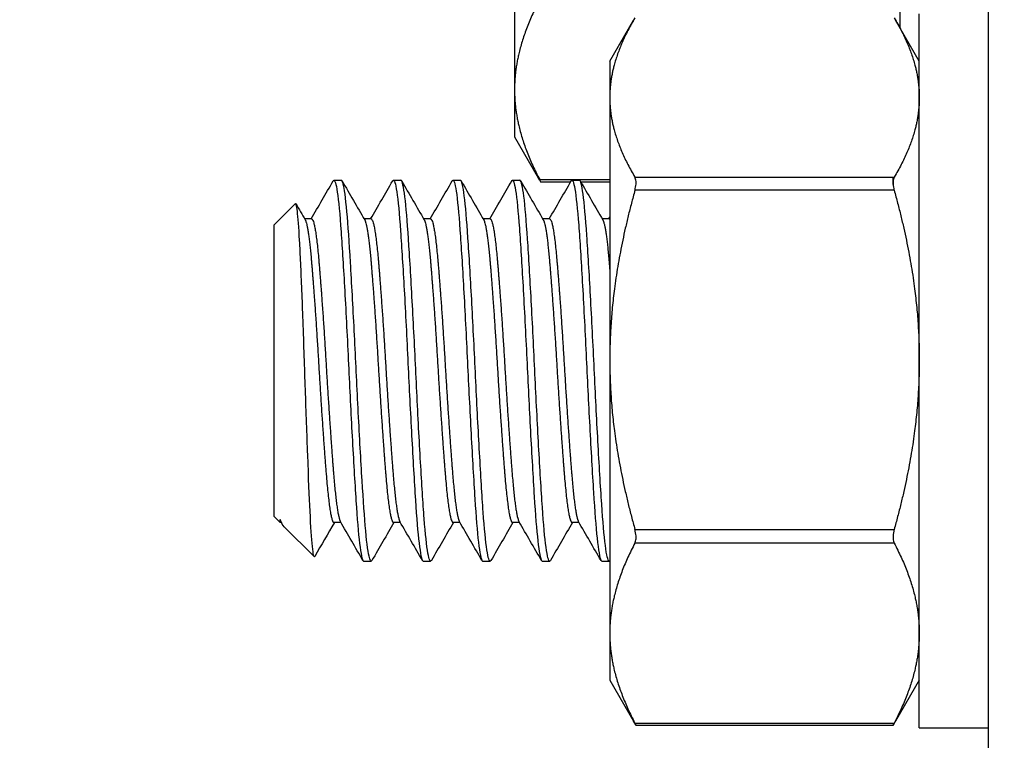
# Model space of a CAD drawing. Units: millimetres. Extents: x 31666 to 35866, y 3319 to 6289.
# Drawn here: x 32082 to 32102, y 5890 to 5906 of the extents above; entities that cross this region are included whole.
import ezdxf

# ---------------------------------------------------------------- set-up
doc = ezdxf.new("R2010")
doc.units = ezdxf.units.MM
doc.header["$LTSCALE"] = 0.75
doc.layers.add('Visible', color=7, linetype='Continuous', lineweight=50)
doc.styles.add('SPDS', font='CS_Gost2304.shx')
doc.dimstyles.new('1-20', dxfattribs={"dimscale": 100, "dimtxt": 2.5, "dimasz": 2.5, "dimexe": 1.25, "dimexo": 0.625, "dimtad": 1, "dimdec": 0, "dimlfac": 0.2, "dimrnd": 0.001, "dimdsep": 46, "dimtxsty": 'SPDS', "dimblk": 'OBLIQUE', "dimcen": 2.5, "dimdle": 2, "dimclrd": 256, "dimclre": 256, "dimadec": 0, "dimazin": 2, "dimtfac": 1, "dimtdec": 0, "dimtmove": 1, "dimatfit": 3, "dimldrblk": 'DOT', "dimfxl": 1.25, "dimtolj": 1, "dimtzin": 0, "dimlwd": -1, "dimlwe": -1, "dimarcsym": 0})

# ---------------------------------------------------------------- blocks, each defined once
blk = doc.blocks.new('_Oblique')
at = {"color": 0, "linetype": 'ByBlock', "lineweight": -2}
blk.add_line((-0.5, -0.5), (0.5, 0.5), dxfattribs=at)
blk = doc.blocks.new('*D27')
at = {"ltscale": 13.333333, "transparency": 16777216}
for p, q in [((32000.977, 5934.355), (32000.977, 5525.036)), ((34480.977, 5934.355), (34480.977, 5525.036)), ((31980.977, 5537.536), (34500.977, 5537.536))]:
    blk.add_line(p, q, dxfattribs=at)
at = {"layer": 'Defpoints', "color": 0, "ltscale": 13.333333, "transparency": 16777216}
for p in [(32000.977, 5940.605), (34480.977, 5940.605), (34480.977, 5537.536)]:
    blk.add_point(p, dxfattribs=at)
at = {"ltscale": 13.333333, "transparency": 16777216, "xscale": 25, "yscale": 25, "zscale": 25, "rotation": 180}
blk.add_blockref('_Oblique', (32000.977, 5537.536), dxfattribs=at)
at = {"ltscale": 13.333333, "transparency": 16777216, "xscale": 25, "yscale": 25, "zscale": 25}
blk.add_blockref('_Oblique', (34480.977, 5537.536), dxfattribs=at)
at = {"color": 0, "lineweight": 15, "ltscale": 13.333333, "transparency": 16777216, "insert": (33240.977, 5557.255), "char_height": 25, "attachment_point": 5, "style": 'SPDS'}
blk.add_mtext('\\A1;2480', dxfattribs=at)
blk = doc.blocks.new('_Dot')
at = {"color": 0, "linetype": 'ByBlock', "lineweight": -2}
blk.add_line((-0.5, 0), (-1, 0), dxfattribs=at)
at = {"color": 0, "linetype": 'ByBlock', "const_width": 0.5}
blk.add_lwpolyline([(-0.25, 0, 1), (0.25, 0, 1)], format="xyb", close=True, dxfattribs=at)

msp = doc.modelspace()

# ---------------------------------------------------------------- linework, layer by layer
at = {"layer": 'Visible', "color": 159, "lineweight": 25, "true_color": 0x22346e, "extrusion": (-1, -2e-16, 2.967e-13)}
for p, q in [((32101.977, 5935.966), (32101.977, 5831.882)), ((32100.127, 5905.412), (32100.127, 5909.892)), ((32092.027, 5909.242), (32092.027, 5904.122)), ((32100.527, 5890.72), (32100.527, 5905.72)), ((32094.027, 5904.72), (32094.525, 5905.581)), ((32100.527, 5904.72), (32100.03, 5905.581)), ((32094.027, 5904.72), (32094.027, 5903.959)), ((32092.027, 5904.122), (32092.027, 5903.134)), ((32094.027, 5903.959), (32094.027, 5898.446)), ((32092.027, 5903.134), (32092.525, 5902.273)), ((32088.234, 5902.22), (32088.39, 5902.22)), ((32089.484, 5902.22), (32089.64, 5902.22)), ((32090.734, 5902.22), (32090.89, 5902.22)), ((32091.984, 5902.22), (32092.14, 5902.22)), ((32092.555, 5902.233), (32094.027, 5902.233)), ((32093.205, 5902.183), (32092.579, 5902.183)), ((32093.234, 5902.22), (32093.39, 5902.22)), ((32094.027, 5902.183), (32093.419, 5902.183)), ((32094.555, 5902.285), (32100, 5902.285)), ((32099.977, 5902.134), (32099.977, 5902.285)), ((32100, 5902.009), (32094.555, 5902.009)), ((32086.977, 5901.282), (32087.424, 5901.729)), ((32087.765, 5901.408), (32087.619, 5901.408)), ((32089.015, 5901.408), (32088.869, 5901.408)), ((32090.265, 5901.408), (32090.119, 5901.408)), ((32091.515, 5901.408), (32091.369, 5901.408)), ((32092.765, 5901.408), (32092.619, 5901.408)), ((32094.015, 5901.408), (32093.869, 5901.408)), ((32086.977, 5895.157), (32086.977, 5901.282)), ((32094.027, 5898.446), (32094.027, 5892.707)), ((32086.977, 5895.157), (32087.103, 5895.032)), ((32087.103, 5895.032), (32087.103, 5895.091)), ((32087.13, 5895.032), (32087.103, 5895.032)), ((32087.144, 5895.007), (32087.12, 5895.049)), ((32087.191, 5894.943), (32087.82, 5894.314)), ((32088.38, 5895.032), (32088.234, 5895.032)), ((32089.63, 5895.032), (32089.484, 5895.032)), ((32090.88, 5895.032), (32090.734, 5895.032)), ((32092.13, 5895.032), (32091.984, 5895.032)), ((32093.38, 5895.032), (32093.234, 5895.032)), ((32094.555, 5894.884), (32100, 5894.884)), ((32100, 5894.597), (32094.555, 5894.597)), ((32088.859, 5894.22), (32089.015, 5894.22)), ((32090.109, 5894.22), (32090.265, 5894.22)), ((32091.359, 5894.22), (32091.515, 5894.22)), ((32092.609, 5894.22), (32092.765, 5894.22)), ((32093.859, 5894.22), (32094.015, 5894.22)), ((32094.027, 5892.707), (32094.027, 5891.72)), ((32094.027, 5891.72), (32094.525, 5890.858)), ((32100.527, 5891.72), (32100.03, 5890.858)), ((32094.555, 5890.818), (32100, 5890.818)), ((32099.976, 5890.769), (32094.579, 5890.769)), ((32100.527, 5890.72), (32101.977, 5890.72))]:
    msp.add_line(p, q, dxfattribs=at)
at = {"layer": 'Visible', "color": 159, "lineweight": 25, "true_color": 0x22346e}
for points, weights in [([(32092.555, 5906.011), (32092.027, 5905.005), (32092.027, 5904.122)], [1.86799529762, 1.99926008129, 1.99926008129]), ([(32094.555, 5905.633), (32094.027, 5904.741), (32094.027, 5903.959)], [1.86799529762, 1.99926008129, 1.99926008129]), ([(32100, 5905.633), (32100.527, 5904.741), (32100.527, 5903.959)], [1.86799529762, 1.99926008129, 1.99926008129]), ([(32092.027, 5904.122), (32092.027, 5903.239), (32092.555, 5902.233)], [1.99926008129, 1.99926008129, 1.86799529762]), ([(32094.027, 5903.959), (32094.027, 5903.177), (32094.555, 5902.285)], [1.99926008129, 1.99926008129, 1.86799529762]), ([(32100.527, 5903.959), (32100.527, 5903.177), (32100, 5902.285)], [1.99926008129, 1.99926008129, 1.86799529762]), ([(32092.555, 5902.221), (32092.539, 5902.247), (32092.525, 5902.273)], [1.86799529762, 1.87153392787, 1.87497716387]), ([(32094.555, 5902.009), (32094.027, 5900.111), (32094.027, 5898.446)], [1.86799529762, 1.99926008129, 1.99926008129]), ([(32100, 5902.009), (32100.527, 5900.111), (32100.527, 5898.446)], [1.86799529762, 1.99926008129, 1.99926008129]), ([(32087.63, 5901.389), (32087.696, 5901.276), (32087.759, 5900.551)], [0.977221486722, 0.937822845785, 1]), ([(32087.765, 5901.408), (32087.84, 5901.408), (32087.915, 5900.551)], [0.993394518951, 0.927339546026, 1]), ([(32088.88, 5901.389), (32088.946, 5901.276), (32089.009, 5900.551)], [0.977221486722, 0.937822845785, 1]), ([(32089.015, 5901.408), (32089.09, 5901.408), (32089.165, 5900.551)], [0.993394518951, 0.927339546026, 1]), ([(32090.13, 5901.389), (32090.196, 5901.276), (32090.259, 5900.551)], [0.977221486722, 0.937822845785, 1]), ([(32090.265, 5901.408), (32090.34, 5901.408), (32090.415, 5900.551)], [0.993394518951, 0.927339546026, 1]), ([(32091.38, 5901.389), (32091.446, 5901.276), (32091.509, 5900.551)], [0.977221486722, 0.937822845785, 1]), ([(32091.515, 5901.408), (32091.59, 5901.408), (32091.665, 5900.551)], [0.993394518951, 0.927339546026, 1]), ([(32092.63, 5901.389), (32092.696, 5901.276), (32092.759, 5900.551)], [0.977221486722, 0.937822845785, 1]), ([(32092.765, 5901.408), (32092.84, 5901.408), (32092.915, 5900.551)], [0.993394518951, 0.927339546026, 1]), ([(32093.88, 5901.389), (32093.946, 5901.276), (32094.009, 5900.551)], [0.977221486722, 0.937822845785, 1]), ([(32094.015, 5901.408), (32094.021, 5901.408), (32094.027, 5901.402)], [0.993394518951, 0.987830320597, 0.983250402858]), ([(32087.759, 5900.551), (32087.837, 5899.651), (32087.915, 5898.331)], [1, 0.923879532511, 1]), ([(32087.915, 5900.551), (32087.993, 5899.651), (32088.071, 5898.331)], [1, 0.923879532511, 1]), ([(32089.009, 5900.551), (32089.087, 5899.651), (32089.165, 5898.331)], [1, 0.923879532511, 1]), ([(32089.165, 5900.551), (32089.243, 5899.651), (32089.321, 5898.331)], [1, 0.923879532511, 1]), ([(32090.259, 5900.551), (32090.337, 5899.651), (32090.415, 5898.331)], [1, 0.923879532511, 1]), ([(32090.415, 5900.551), (32090.493, 5899.651), (32090.571, 5898.331)], [1, 0.923879532511, 1]), ([(32091.509, 5900.551), (32091.587, 5899.651), (32091.665, 5898.331)], [1, 0.923879532511, 1]), ([(32091.665, 5900.551), (32091.743, 5899.651), (32091.821, 5898.331)], [1, 0.923879532511, 1]), ([(32092.759, 5900.551), (32092.837, 5899.651), (32092.915, 5898.331)], [1, 0.923879532511, 1]), ([(32092.915, 5900.551), (32092.993, 5899.651), (32093.071, 5898.331)], [1, 0.923879532511, 1]), ([(32094.009, 5900.551), (32094.018, 5900.446), (32094.027, 5900.329)], [1, 0.990419369664, 0.983250402858]), ([(32094.027, 5898.446), (32094.027, 5896.782), (32094.555, 5894.884)], [1.99926008129, 1.99926008129, 1.86799529762]), ([(32100.527, 5898.446), (32100.527, 5896.782), (32100, 5894.884)], [1.99926008129, 1.99926008129, 1.86799529762]), ([(32087.915, 5898.331), (32087.993, 5897.011), (32088.071, 5896.045)], [1, 0.923879532511, 1]), ([(32088.071, 5898.331), (32088.149, 5897.011), (32088.227, 5896.045)], [1, 0.923879532511, 1]), ([(32089.165, 5898.331), (32089.243, 5897.011), (32089.321, 5896.045)], [1, 0.923879532511, 1]), ([(32089.321, 5898.331), (32089.399, 5897.011), (32089.477, 5896.045)], [1, 0.923879532511, 1]), ([(32090.415, 5898.331), (32090.493, 5897.011), (32090.571, 5896.045)], [1, 0.923879532511, 1]), ([(32090.571, 5898.331), (32090.649, 5897.011), (32090.727, 5896.045)], [1, 0.923879532511, 1]), ([(32091.665, 5898.331), (32091.743, 5897.011), (32091.821, 5896.045)], [1, 0.923879532511, 1]), ([(32091.821, 5898.331), (32091.899, 5897.011), (32091.977, 5896.045)], [1, 0.923879532511, 1]), ([(32092.915, 5898.331), (32092.993, 5897.011), (32093.071, 5896.045)], [1, 0.923879532511, 1]), ([(32093.071, 5898.331), (32093.149, 5897.011), (32093.227, 5896.045)], [1, 0.923879532511, 1]), ([(32088.071, 5896.045), (32088.149, 5895.08), (32088.227, 5895.033)], [1, 0.923879532511, 1]), ([(32088.227, 5896.045), (32088.298, 5895.174), (32088.37, 5895.049)], [1, 0.930785471697, 0.987441187922]), ([(32089.321, 5896.045), (32089.399, 5895.08), (32089.477, 5895.033)], [1, 0.923879532511, 1]), ([(32089.477, 5896.045), (32089.548, 5895.174), (32089.62, 5895.049)], [1, 0.930785471697, 0.987441187922]), ([(32090.571, 5896.045), (32090.649, 5895.08), (32090.727, 5895.033)], [1, 0.923879532511, 1]), ([(32090.727, 5896.045), (32090.798, 5895.174), (32090.87, 5895.049)], [1, 0.930785471697, 0.987441187922]), ([(32091.821, 5896.045), (32091.899, 5895.08), (32091.977, 5895.033)], [1, 0.923879532511, 1]), ([(32091.977, 5896.045), (32092.048, 5895.174), (32092.12, 5895.049)], [1, 0.930785471697, 0.987441187922]), ([(32093.071, 5896.045), (32093.149, 5895.08), (32093.227, 5895.033)], [1, 0.923879532511, 1]), ([(32093.227, 5896.045), (32093.298, 5895.174), (32093.37, 5895.049)], [1, 0.930785471697, 0.987441187922]), ([(32087.103, 5895.091), (32087.112, 5895.064), (32087.12, 5895.049)], [0.975309662973, 0.980404634894, 0.987441187922]), ([(32088.227, 5895.033), (32088.231, 5895.032), (32088.234, 5895.032)], [1, 0.996539986486, 0.993394518951]), ([(32089.477, 5895.033), (32089.481, 5895.032), (32089.484, 5895.032)], [1, 0.996539986486, 0.993394518951]), ([(32090.727, 5895.033), (32090.731, 5895.032), (32090.734, 5895.032)], [1, 0.996539986485, 0.99339451895]), ([(32091.977, 5895.033), (32091.981, 5895.032), (32091.984, 5895.032)], [1, 0.996539986486, 0.993394518951]), ([(32093.227, 5895.033), (32093.231, 5895.032), (32093.234, 5895.032)], [1, 0.996539986481, 0.993394518943]), ([(32094.555, 5894.597), (32094.027, 5893.59), (32094.027, 5892.707)], [1.86799529762, 1.99926008129, 1.99926008129]), ([(32100, 5894.597), (32100.527, 5893.59), (32100.527, 5892.707)], [1.86799529762, 1.99926008129, 1.99926008129]), ([(32094.027, 5892.707), (32094.027, 5891.825), (32094.555, 5890.818)], [1.99926008129, 1.99926008129, 1.86799529762]), ([(32100.527, 5892.707), (32100.527, 5891.825), (32100, 5890.818)], [1.99926008129, 1.99926008129, 1.86799529762]), ([(32094.555, 5890.807), (32094.539, 5890.832), (32094.525, 5890.858)], [1.86799529762, 1.87153392787, 1.87497716387]), ([(32100, 5890.807), (32100.015, 5890.832), (32100.03, 5890.858)], [1.86799529762, 1.87153392787, 1.87497716387])]:
    msp.add_rational_spline(points, weights, degree=2, dxfattribs=at)
for points in [[(32087.755, 5901.408), (32087.91, 5901.674), (32088.064, 5901.94), (32088.218, 5902.206)], [(32088.407, 5902.205), (32088.564, 5901.933), (32088.722, 5901.661), (32088.88, 5901.389)], [(32089.005, 5901.408), (32089.16, 5901.674), (32089.314, 5901.94), (32089.468, 5902.206)], [(32089.657, 5902.205), (32089.814, 5901.933), (32089.972, 5901.661), (32090.13, 5901.389)], [(32090.255, 5901.408), (32090.41, 5901.674), (32090.564, 5901.94), (32090.718, 5902.206)], [(32090.907, 5902.205), (32091.064, 5901.933), (32091.222, 5901.661), (32091.38, 5901.389)], [(32091.505, 5901.408), (32091.66, 5901.674), (32091.814, 5901.94), (32091.968, 5902.206)], [(32092.157, 5902.205), (32092.314, 5901.933), (32092.472, 5901.661), (32092.63, 5901.389)], [(32092.755, 5901.408), (32092.91, 5901.674), (32093.064, 5901.94), (32093.218, 5902.206)], [(32093.407, 5902.205), (32093.564, 5901.933), (32093.722, 5901.661), (32093.88, 5901.389)], [(32087.436, 5901.724), (32087.5, 5901.612), (32087.565, 5901.501), (32087.63, 5901.389)], [(32094.005, 5901.408), (32094.013, 5901.42), (32094.02, 5901.433), (32094.027, 5901.445)], [(32087.191, 5894.943), (32087.165, 5894.97), (32087.136, 5895.016), (32087.103, 5895.091)], [(32088.244, 5895.032), (32088.106, 5894.794), (32087.968, 5894.556), (32087.831, 5894.319)], [(32088.843, 5894.233), (32088.686, 5894.505), (32088.528, 5894.777), (32088.37, 5895.049)], [(32089.494, 5895.032), (32089.34, 5894.766), (32089.186, 5894.5), (32089.032, 5894.234)], [(32090.093, 5894.233), (32089.936, 5894.505), (32089.778, 5894.777), (32089.62, 5895.049)], [(32090.744, 5895.032), (32090.59, 5894.766), (32090.436, 5894.5), (32090.282, 5894.234)], [(32091.343, 5894.233), (32091.186, 5894.505), (32091.028, 5894.777), (32090.87, 5895.049)], [(32091.994, 5895.032), (32091.84, 5894.766), (32091.686, 5894.5), (32091.532, 5894.234)], [(32092.593, 5894.233), (32092.436, 5894.505), (32092.278, 5894.777), (32092.12, 5895.049)], [(32093.244, 5895.032), (32093.09, 5894.766), (32092.936, 5894.5), (32092.782, 5894.234)], [(32093.843, 5894.233), (32093.686, 5894.505), (32093.528, 5894.777), (32093.37, 5895.049)]]:
    msp.add_open_spline(points, degree=3, dxfattribs=at)
for points, knots in [([(32088.218, 5902.206), (32088.221, 5902.211), (32088.225, 5902.215), (32088.252, 5902.234), (32088.278, 5902.151), (32088.332, 5901.788), (32088.359, 5901.505), (32088.408, 5900.787), (32088.434, 5900.366), (32088.488, 5899.413), (32088.515, 5898.888), (32088.564, 5897.839), (32088.59, 5897.326), (32088.644, 5896.34), (32088.671, 5895.88), (32088.72, 5895.113), (32088.746, 5894.808), (32088.8, 5894.366), (32088.827, 5894.24), (32088.855, 5894.22), (32088.857, 5894.22), (32088.859, 5894.22)], [-37.816219, -37.816219, -37.816219, -37.816219, -37.795682, -37.795682, -37.640244, -37.640244, -37.478707, -37.478707, -37.323194, -37.323194, -37.161537, -37.161537, -37.005948, -37.005948, -36.844173, -36.844173, -36.688505, -36.688505, -36.526614, -36.526614, -36.512701, -36.512701, -36.512701, -36.512701]), ([(32089.032, 5894.234), (32089.011, 5894.199), (32088.992, 5894.228), (32088.945, 5894.442), (32088.918, 5894.66), (32088.866, 5895.264), (32088.842, 5895.641), (32088.79, 5896.519), (32088.763, 5897.014), (32088.711, 5898.038), (32088.687, 5898.556), (32088.635, 5899.573), (32088.608, 5900.061), (32088.556, 5900.916), (32088.533, 5901.278), (32088.481, 5901.85), (32088.454, 5902.05), (32088.415, 5902.196), (32088.402, 5902.22), (32088.39, 5902.22)], [-2.255254, -2.255254, -2.255254, -2.255254, -2.129655, -2.129655, -1.972055, -1.972055, -1.817643, -1.817643, -1.659915, -1.659915, -1.505611, -1.505611, -1.347755, -1.347755, -1.193546, -1.193546, -1.035562, -1.035562, -0.959832, -0.959832, -0.959832, -0.959832]), ([(32089.468, 5902.206), (32089.471, 5902.211), (32089.474, 5902.215), (32089.501, 5902.236), (32089.527, 5902.155), (32089.581, 5901.797), (32089.608, 5901.516), (32089.657, 5900.802), (32089.683, 5900.383), (32089.737, 5899.432), (32089.764, 5898.907), (32089.813, 5897.858), (32089.839, 5897.345), (32089.893, 5896.358), (32089.92, 5895.896), (32089.97, 5895.126), (32089.995, 5894.819), (32090.049, 5894.372), (32090.076, 5894.244), (32090.104, 5894.221), (32090.106, 5894.22), (32090.109, 5894.22)], [-35.275497, -35.275497, -35.275497, -35.275497, -35.256839, -35.256839, -35.101432, -35.101432, -34.939875, -34.939875, -34.784564, -34.784564, -34.623108, -34.623108, -34.467892, -34.467892, -34.306536, -34.306536, -34.151416, -34.151416, -33.990161, -33.990161, -33.974133, -33.974133, -33.974133, -33.974133]), ([(32090.282, 5894.234), (32090.257, 5894.191), (32090.233, 5894.244), (32090.182, 5894.539), (32090.155, 5894.786), (32090.103, 5895.442), (32090.079, 5895.844), (32090.027, 5896.757), (32090, 5897.259), (32089.949, 5898.293), (32089.925, 5898.814), (32089.872, 5899.815), (32089.845, 5900.285), (32089.794, 5901.102), (32089.77, 5901.442), (32089.718, 5901.956), (32089.691, 5902.123), (32089.656, 5902.209), (32089.648, 5902.22), (32089.64, 5902.22)], [-4.777961, -4.777961, -4.777961, -4.777961, -4.626536, -4.626536, -4.469885, -4.469885, -4.314237, -4.314237, -4.157477, -4.157477, -4.002014, -4.002014, -3.845143, -3.845143, -3.689858, -3.689858, -3.532872, -3.532872, -3.482442, -3.482442, -3.482442, -3.482442]), ([(32090.718, 5902.206), (32090.721, 5902.21), (32090.723, 5902.213), (32090.75, 5902.238), (32090.776, 5902.162), (32090.829, 5901.812), (32090.856, 5901.534), (32090.906, 5900.827), (32090.932, 5900.41), (32090.985, 5899.464), (32091.012, 5898.94), (32091.062, 5897.893), (32091.088, 5897.38), (32091.141, 5896.39), (32091.168, 5895.926), (32091.218, 5895.15), (32091.243, 5894.84), (32091.297, 5894.384), (32091.324, 5894.251), (32091.353, 5894.221), (32091.356, 5894.22), (32091.359, 5894.22)], [-32.742255, -32.742255, -32.742255, -32.742255, -32.726622, -32.726622, -32.571977, -32.571977, -32.411227, -32.411227, -32.256677, -32.256677, -32.096029, -32.096029, -31.941572, -31.941572, -31.781025, -31.781025, -31.626662, -31.626662, -31.466218, -31.466218, -31.446278, -31.446278, -31.446278, -31.446278]), ([(32091.532, 5894.234), (32091.529, 5894.23), (32091.527, 5894.226), (32091.499, 5894.2), (32091.474, 5894.279), (32091.421, 5894.633), (32091.394, 5894.902), (32091.343, 5895.601), (32091.319, 5896.024), (32091.266, 5896.966), (32091.239, 5897.474), (32091.188, 5898.514), (32091.164, 5899.037), (32091.111, 5900.022), (32091.084, 5900.475), (32091.033, 5901.257), (32091.009, 5901.577), (32090.956, 5902.038), (32090.929, 5902.174), (32090.899, 5902.216), (32090.895, 5902.22), (32090.89, 5902.22)], [-7.302101, -7.302101, -7.302101, -7.302101, -7.286384, -7.286384, -7.128887, -7.128887, -6.972915, -6.972915, -6.81563, -6.81563, -6.659593, -6.659593, -6.50252, -6.50252, -6.346412, -6.346412, -6.189551, -6.189551, -6.033366, -6.033366, -6.005673, -6.005673, -6.005673, -6.005673]), ([(32091.968, 5902.206), (32091.97, 5902.209), (32091.971, 5902.211), (32091.997, 5902.243), (32092.023, 5902.173), (32092.076, 5901.837), (32092.103, 5901.566), (32092.153, 5900.871), (32092.179, 5900.459), (32092.232, 5899.521), (32092.259, 5899), (32092.309, 5897.955), (32092.334, 5897.441), (32092.388, 5896.448), (32092.415, 5895.981), (32092.465, 5895.194), (32092.49, 5894.877), (32092.543, 5894.407), (32092.571, 5894.265), (32092.6, 5894.223), (32092.605, 5894.22), (32092.609, 5894.22)], [-30.21919, -30.21919, -30.21919, -30.21919, -30.208937, -30.208937, -30.055032, -30.055032, -29.895102, -29.895102, -29.741287, -29.741287, -29.581461, -29.581461, -29.427733, -29.427733, -29.268011, -29.268011, -29.114371, -29.114371, -28.954754, -28.954754, -28.927829, -28.927829, -28.927829, -28.927829]), ([(32092.782, 5894.234), (32092.777, 5894.226), (32092.772, 5894.221), (32092.742, 5894.214), (32092.716, 5894.314), (32092.663, 5894.706), (32092.636, 5894.991), (32092.586, 5895.72), (32092.561, 5896.159), (32092.507, 5897.12), (32092.481, 5897.631), (32092.431, 5898.675), (32092.405, 5899.2), (32092.352, 5900.172), (32092.326, 5900.611), (32092.275, 5901.366), (32092.25, 5901.671), (32092.197, 5902.091), (32092.17, 5902.205), (32092.143, 5902.219), (32092.142, 5902.22), (32092.14, 5902.22)], [-9.829945, -9.829945, -9.829945, -9.829945, -9.799985, -9.799985, -9.640864, -9.640864, -9.485182, -9.485182, -9.326254, -9.326254, -9.170557, -9.170557, -9.011825, -9.011825, -8.856107, -8.856107, -8.697575, -8.697575, -8.541831, -8.541831, -8.531303, -8.531303, -8.531303, -8.531303]), ([(32092.555, 5902.221), (32092.558, 5902.216), (32092.561, 5902.211), (32092.574, 5902.19), (32092.579, 5902.182), (32092.579, 5902.185), (32092.574, 5902.196), (32092.561, 5902.221), (32092.558, 5902.226), (32092.555, 5902.233)], [-0.17354805, -0.17354805, -0.17354805, -0.17354805, -0.16997691, -0.16997691, -0.15694285, -0.15694285, -0.14390879, -0.14390879, -0.14033765, -0.14033765, -0.14033765, -0.14033765]), ([(32093.218, 5902.206), (32093.218, 5902.206), (32093.218, 5902.206), (32093.243, 5902.248), (32093.268, 5902.19), (32093.321, 5901.878), (32093.349, 5901.62), (32093.399, 5900.945), (32093.424, 5900.542), (32093.477, 5899.618), (32093.504, 5899.102), (32093.554, 5898.061), (32093.579, 5897.547), (32093.632, 5896.547), (32093.659, 5896.074), (32093.71, 5895.27), (32093.734, 5894.942), (32093.788, 5894.447), (32093.815, 5894.29), (32093.847, 5894.226), (32093.853, 5894.22), (32093.859, 5894.22)], [-27.704645, -27.704645, -27.704645, -27.704645, -27.703614, -27.703614, -27.550377, -27.550377, -27.391294, -27.391294, -27.23813, -27.23813, -27.079156, -27.079156, -26.926061, -26.926061, -26.767197, -26.767197, -26.614167, -26.614167, -26.455415, -26.455415, -26.416749, -26.416749, -26.416749, -26.416749]), ([(32094.027, 5894.227), (32094.022, 5894.221), (32094.018, 5894.219), (32093.988, 5894.226), (32093.961, 5894.338), (32093.908, 5894.755), (32093.882, 5895.05), (32093.832, 5895.798), (32093.805, 5896.248), (32093.752, 5897.221), (32093.726, 5897.733), (32093.676, 5898.78), (32093.65, 5899.305), (32093.596, 5900.267), (32093.57, 5900.698), (32093.52, 5901.435), (32093.494, 5901.73), (32093.441, 5902.121), (32093.415, 5902.22), (32093.39, 5902.22)], [-12.35495, -12.35495, -12.35495, -12.35495, -12.325058, -12.325058, -12.164525, -12.164525, -12.008765, -12.008765, -11.848395, -11.848395, -11.692662, -11.692662, -11.53246, -11.53246, -11.376749, -11.376749, -11.216717, -11.216717, -11.061872, -11.061872, -11.061872, -11.061872]), ([(32094.555, 5902.009), (32094.558, 5902.022), (32094.561, 5902.034), (32094.574, 5902.09), (32094.579, 5902.133), (32094.579, 5902.207), (32094.574, 5902.241), (32094.561, 5902.273), (32094.558, 5902.279), (32094.555, 5902.285)], [-0.17354805, -0.17354805, -0.17354805, -0.17354805, -0.16997691, -0.16997691, -0.15694285, -0.15694285, -0.14390879, -0.14390879, -0.14033765, -0.14033765, -0.14033765, -0.14033765]), ([(32100, 5902.285), (32099.996, 5902.279), (32099.993, 5902.273), (32099.981, 5902.241), (32099.976, 5902.207), (32099.976, 5902.133), (32099.981, 5902.09), (32099.993, 5902.034), (32099.996, 5902.022), (32100, 5902.009)], [-0.07100195, -0.07100195, -0.07100195, -0.07100195, -0.06743081, -0.06743081, -0.05439675, -0.05439675, -0.04136269, -0.04136269, -0.03779155, -0.03779155, -0.03779155, -0.03779155]), ([(32087.831, 5894.319), (32087.815, 5894.292), (32087.8, 5894.35), (32087.766, 5894.693), (32087.749, 5894.943), (32087.718, 5895.572), (32087.702, 5895.964), (32087.668, 5896.881), (32087.651, 5897.349), (32087.62, 5898.271), (32087.604, 5898.764), (32087.57, 5899.712), (32087.553, 5900.123), (32087.529, 5900.653), (32087.521, 5900.814), (32087.498, 5901.232), (32087.482, 5901.44), (32087.451, 5901.7), (32087.436, 5901.741), (32087.424, 5901.729)], [-1.8883032, -1.8883032, -1.8883032, -1.8883032, -1.7403761, -1.7403761, -1.6064983, -1.6064983, -1.4809612, -1.4809612, -1.3695512, -1.3695512, -1.2664339, -1.2664339, -1.1756704, -1.1756704, -1.131112, -1.131112, -1.0457728, -1.0457728, -0.9612254, -0.9612254, -0.9612254, -0.9612254]), ([(32094.555, 5894.597), (32094.558, 5894.603), (32094.561, 5894.61), (32094.574, 5894.645), (32094.579, 5894.681), (32094.579, 5894.758), (32094.574, 5894.803), (32094.561, 5894.859), (32094.558, 5894.871), (32094.555, 5894.884)], [-0.17354805, -0.17354805, -0.17354805, -0.17354805, -0.16997691, -0.16997691, -0.15694285, -0.15694285, -0.14390879, -0.14390879, -0.14033765, -0.14033765, -0.14033765, -0.14033765]), ([(32100, 5894.884), (32099.996, 5894.871), (32099.993, 5894.859), (32099.981, 5894.803), (32099.976, 5894.758), (32099.976, 5894.681), (32099.981, 5894.645), (32099.993, 5894.61), (32099.996, 5894.603), (32100, 5894.597)], [-0.07100195, -0.07100195, -0.07100195, -0.07100195, -0.06743081, -0.06743081, -0.05439675, -0.05439675, -0.04136269, -0.04136269, -0.03779155, -0.03779155, -0.03779155, -0.03779155]), ([(32094.555, 5890.807), (32094.558, 5890.801), (32094.561, 5890.796), (32094.574, 5890.775), (32094.579, 5890.767), (32094.579, 5890.77), (32094.574, 5890.781), (32094.561, 5890.806), (32094.558, 5890.812), (32094.555, 5890.818)], [-0.17354805, -0.17354805, -0.17354805, -0.17354805, -0.16997691, -0.16997691, -0.15694285, -0.15694285, -0.14390879, -0.14390879, -0.14033765, -0.14033765, -0.14033765, -0.14033765]), ([(32100, 5890.818), (32099.996, 5890.812), (32099.993, 5890.806), (32099.981, 5890.781), (32099.976, 5890.77), (32099.976, 5890.767), (32099.981, 5890.775), (32099.993, 5890.796), (32099.996, 5890.801), (32100, 5890.807)], [-0.07100195, -0.07100195, -0.07100195, -0.07100195, -0.06743081, -0.06743081, -0.05439675, -0.05439675, -0.04136269, -0.04136269, -0.03779155, -0.03779155, -0.03779155, -0.03779155])]:
    msp.add_open_spline(points, degree=3, knots=knots, dxfattribs=at)

# ---------------------------------------------------------------- dimensions: what is measured, and where the dimension line sits
at = {"lineweight": 15, "ltscale": 13.333333}
dim = msp.add_linear_dim(base=(34480.977, 5537.536), p1=(32000.977, 5940.605), p2=(34480.977, 5940.605), dimstyle='1-20', override={"dimscale": 10, "dimlfac": 1, "dimarcsym": 1}, dxfattribs=at)
dim.commit()
dim.dimension.update_dxf_attribs({"geometry": '*D27', "text_midpoint": (33240.977, 5557.255)})

doc.saveas('drawing.dxf')
